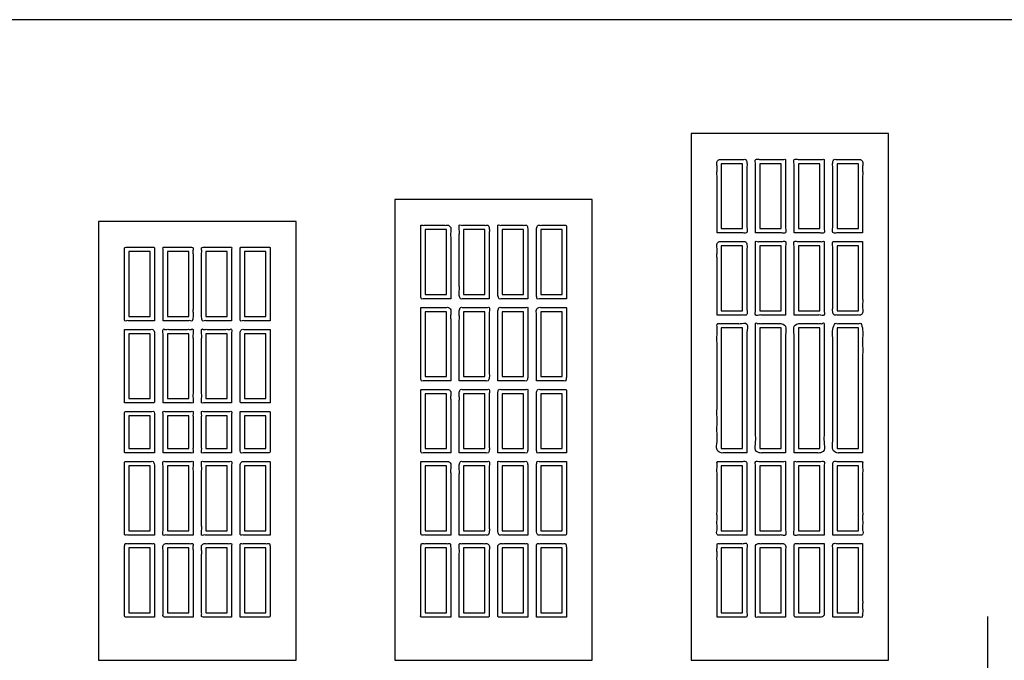
# Model space of a CAD drawing. Units: metres. Extents: x 0 to 14.4, y -2.7 to 7.3.
# Drawn here: x 4.6 to 9.2, y 1.6 to 4.6 of the extents above; entities that cross this region are included whole.
import ezdxf

# ---------------------------------------------------------------- set-up
doc = ezdxf.new("R2010")
doc.units = ezdxf.units.M
for name, color, linetype, true_color in [('2D$AG-BUILDINGS', 7, 'Continuous', 0x66ccff), ('2D$AG-DETAILS', 7, 'Continuous', 0x66ffff), ('2D$AG-DIAGRAM', 7, 'Continuous', 0xfecc66), ('2D$X-VPRT', 7, 'Continuous', 0xfb02ff)]:
    doc.layers.add(name, color=color, linetype=linetype, true_color=true_color)

msp = doc.modelspace()

# ---------------------------------------------------------------- linework, layer by layer
at = {"layer": '2D$AG-BUILDINGS'}
for points in [[(7.7477, 1.6169), (8.6621, 1.6169), (8.6621, 4.0553), (7.7477, 4.0553)], [(6.3761, 1.6169), (7.2905, 1.6169), (7.2905, 3.7505), (6.3761, 3.7505)], [(5.0045, 1.6169), (5.9189, 1.6169), (5.9189, 3.6489), (5.0045, 3.6489)]]:
    msp.add_lwpolyline(points, close=True, dxfattribs=at)
for points, knots in [([(7.8677, 3.5953), (7.937, 3.5953), (8.0063, 3.5953), (8.0063, 3.7653), (8.0063, 3.9353), (7.937, 3.9353), (7.8677, 3.9353), (7.8677, 3.7653), (7.8677, 3.5953)], [0, 0, 0, 13.86, 13.86, 41.337341, 41.337341, 55.197341, 55.197341, 83.958671, 83.958671, 83.958671]), ([(8.0463, 3.5953), (8.1156, 3.5953), (8.1849, 3.5953), (8.1849, 3.7653), (8.1849, 3.9353), (8.1156, 3.9353), (8.0463, 3.9353), (8.0463, 3.7653), (8.0463, 3.5953)], [17.86, 17.86, 17.86, 31.72, 31.72, 59.197341, 59.197341, 73.057341, 73.057341, 100.534683, 100.534683, 100.534683]), ([(8.2249, 3.5953), (8.2942, 3.5953), (8.3635, 3.5953), (8.3635, 3.7653), (8.3635, 3.9353), (8.2942, 3.9353), (8.2249, 3.9353), (8.2249, 3.7653), (8.2249, 3.5953)], [35.72, 35.72, 35.72, 49.58, 49.58, 77.057341, 77.057341, 90.917341, 90.917341, 118.394683, 118.394683, 118.394683]), ([(8.5421, 3.5953), (8.5421, 3.7653), (8.5421, 3.9353), (8.4728, 3.9353), (8.4035, 3.9353), (8.4035, 3.7653), (8.4035, 3.5953), (8.4728, 3.5953), (8.5421, 3.5953)], [216.638671, 216.638671, 216.638671, 245.4, 245.4, 259.26, 259.26, 286.737341, 286.737341, 300.597341, 300.597341, 300.597341]), ([(6.6347, 3.2905), (6.6347, 3.4605), (6.6347, 3.6305), (6.5654, 3.6305), (6.4961, 3.6305), (6.4961, 3.4605), (6.4961, 3.2905), (6.5654, 3.2905), (6.6347, 3.2905)], [139.10472, 139.10472, 139.10472, 171.2, 171.2, 185.06, 185.06, 218.65506, 218.65506, 232.51506, 232.51506, 232.51506]), ([(6.8133, 3.2905), (6.8133, 3.4605), (6.8133, 3.6305), (6.744, 3.6305), (6.6747, 3.6305), (6.6747, 3.4605), (6.6747, 3.2905), (6.744, 3.2905), (6.8133, 3.2905)], [139.10472, 139.10472, 139.10472, 171.2, 171.2, 185.06, 185.06, 217.15528, 217.15528, 231.01528, 231.01528, 231.01528]), ([(6.9919, 3.2905), (6.9919, 3.4605), (6.9919, 3.6305), (6.9226, 3.6305), (6.8533, 3.6305), (6.8533, 3.4605), (6.8533, 3.2905), (6.9226, 3.2905), (6.9919, 3.2905)], [139.10472, 139.10472, 139.10472, 171.2, 171.2, 185.06, 185.06, 217.15528, 217.15528, 231.01528, 231.01528, 231.01528]), ([(7.1705, 3.2905), (7.1705, 3.4605), (7.1705, 3.6305), (7.1012, 3.6305), (7.0319, 3.6305), (7.0319, 3.4605), (7.0319, 3.2905), (7.1012, 3.2905), (7.1705, 3.2905)], [211.80494, 211.80494, 211.80494, 245.4, 245.4, 259.26, 259.26, 291.35528, 291.35528, 305.21528, 305.21528, 305.21528]), ([(7.8677, 3.2153), (7.937, 3.2153), (8.0063, 3.2153), (8.0063, 3.3853), (8.0063, 3.5553), (7.937, 3.5553), (7.8677, 3.5553), (7.8677, 3.3853), (7.8677, 3.2153)], [0, 0, 0, 13.86, 13.86, 41.337341, 41.337341, 55.197341, 55.197341, 83.958671, 83.958671, 83.958671]), ([(8.1849, 3.2153), (8.1849, 3.3853), (8.1849, 3.5553), (8.1156, 3.5553), (8.0463, 3.5553), (8.0463, 3.3853), (8.0463, 3.2153), (8.1156, 3.2153), (8.1849, 3.2153)], [113.012689, 113.012689, 113.012689, 140.49003, 140.49003, 154.35003, 154.35003, 181.827372, 181.827372, 195.687372, 195.687372, 195.687372]), ([(8.2249, 3.2153), (8.2942, 3.2153), (8.3635, 3.2153), (8.3635, 3.3853), (8.3635, 3.5553), (8.2942, 3.5553), (8.2249, 3.5553), (8.2249, 3.3853), (8.2249, 3.2153)], [35.72, 35.72, 35.72, 49.58, 49.58, 77.057341, 77.057341, 90.917341, 90.917341, 118.394683, 118.394683, 118.394683]), ([(8.5421, 3.5553), (8.4728, 3.5553), (8.4035, 3.5553), (8.4035, 3.3853), (8.4035, 3.2153), (8.4728, 3.2153), (8.5421, 3.2153), (8.5421, 3.3853), (8.5421, 3.5553)], [71.44, 71.44, 71.44, 85.3, 85.3, 112.777341, 112.777341, 126.637341, 126.637341, 155.398671, 155.398671, 155.398671]), ([(5.2631, 3.1889), (5.2631, 3.3589), (5.2631, 3.5289), (5.1938, 3.5289), (5.1245, 3.5289), (5.1245, 3.3589), (5.1245, 3.1889), (5.1938, 3.1889), (5.2631, 3.1889)], [137.2, 137.2, 137.2, 171.2, 171.2, 182.75, 182.75, 218.338785, 218.338785, 232.198785, 232.198785, 232.198785]), ([(5.3031, 3.1889), (5.3724, 3.1889), (5.4417, 3.1889), (5.4417, 3.3589), (5.4417, 3.5289), (5.3724, 3.5289), (5.3031, 3.5289), (5.3031, 3.3589), (5.3031, 3.1889)], [17.86, 17.86, 17.86, 31.72, 31.72, 65.72, 65.72, 77.27, 77.27, 111.27, 111.27, 111.27]), ([(5.6203, 3.1889), (5.6203, 3.3589), (5.6203, 3.5289), (5.551, 3.5289), (5.4817, 3.5289), (5.4817, 3.3589), (5.4817, 3.1889), (5.551, 3.1889), (5.6203, 3.1889)], [137.2, 137.2, 137.2, 171.2, 171.2, 182.75, 182.75, 216.75, 216.75, 230.61, 230.61, 230.61]), ([(5.7989, 3.1889), (5.7989, 3.3589), (5.7989, 3.5289), (5.7296, 3.5289), (5.6603, 3.5289), (5.6603, 3.3589), (5.6603, 3.1889), (5.7296, 3.1889), (5.7989, 3.1889)], [209.811215, 209.811215, 209.811215, 245.4, 245.4, 256.95, 256.95, 290.95, 290.95, 304.81, 304.81, 304.81]), ([(6.6347, 2.9105), (6.6347, 3.0805), (6.6347, 3.2505), (6.5654, 3.2505), (6.4961, 3.2505), (6.4961, 3.0805), (6.4961, 2.9105), (6.5654, 2.9105), (6.6347, 2.9105)], [103.233524, 103.233524, 103.233524, 135.328805, 135.328805, 149.188805, 149.188805, 182.783864, 182.783864, 196.643864, 196.643864, 196.643864]), ([(6.6747, 2.9105), (6.744, 2.9105), (6.8133, 2.9105), (6.8133, 3.0805), (6.8133, 3.2505), (6.744, 3.2505), (6.6747, 3.2505), (6.6747, 3.0805), (6.6747, 2.9105)], [17.86, 17.86, 17.86, 31.72, 31.72, 63.81528, 63.81528, 77.67528, 77.67528, 109.77056, 109.77056, 109.77056]), ([(6.8533, 2.9105), (6.9226, 2.9105), (6.9919, 2.9105), (6.9919, 3.0805), (6.9919, 3.2505), (6.9226, 3.2505), (6.8533, 3.2505), (6.8533, 3.0805), (6.8533, 2.9105)], [35.72, 35.72, 35.72, 49.58, 49.58, 81.67528, 81.67528, 95.53528, 95.53528, 127.63056, 127.63056, 127.63056]), ([(7.0319, 2.9105), (7.1012, 2.9105), (7.1705, 2.9105), (7.1705, 3.0805), (7.1705, 3.2505), (7.1012, 3.2505), (7.0319, 3.2505), (7.0319, 3.0805), (7.0319, 2.9105)], [53.58, 53.58, 53.58, 67.44, 67.44, 101.03506, 101.03506, 114.89506, 114.89506, 146.99034, 146.99034, 146.99034]), ([(5.1245, 2.8089), (5.1938, 2.8089), (5.2631, 2.8089), (5.2631, 2.9789), (5.2631, 3.1489), (5.1938, 3.1489), (5.1245, 3.1489), (5.1245, 2.9789), (5.1245, 2.8089)], [0, 0, 0, 13.86, 13.86, 47.86, 47.86, 61.72, 61.72, 97.308785, 97.308785, 97.308785]), ([(5.3031, 2.8089), (5.3724, 2.8089), (5.4417, 2.8089), (5.4417, 2.9789), (5.4417, 3.1489), (5.3724, 3.1489), (5.3031, 3.1489), (5.3031, 2.9789), (5.3031, 2.8089)], [17.86, 17.86, 17.86, 31.72, 31.72, 65.72, 65.72, 79.58, 79.58, 113.58, 113.58, 113.58]), ([(5.6203, 2.8089), (5.6203, 2.9789), (5.6203, 3.1489), (5.551, 3.1489), (5.4817, 3.1489), (5.4817, 2.9789), (5.4817, 2.8089), (5.551, 2.8089), (5.6203, 2.8089)], [99.2, 99.2, 99.2, 133.2, 133.2, 147.06, 147.06, 181.06, 181.06, 194.92, 194.92, 194.92]), ([(5.7989, 2.8089), (5.7989, 2.9789), (5.7989, 3.1489), (5.7296, 3.1489), (5.6603, 3.1489), (5.6603, 2.9789), (5.6603, 2.8089), (5.7296, 2.8089), (5.7989, 2.8089)], [170.035514, 170.035514, 170.035514, 205.624299, 205.624299, 219.484299, 219.484299, 253.484299, 253.484299, 267.344299, 267.344299, 267.344299]), ([(8.0063, 2.5769), (8.0063, 2.8761), (8.0063, 3.1753), (7.937, 3.1753), (7.8677, 3.1753), (7.8677, 2.8761), (7.8677, 2.5769), (7.937, 2.5769), (8.0063, 2.5769)], [61.41994, 61.41994, 61.41994, 109.78006, 109.78006, 123.64006, 123.64006, 174.26, 174.26, 188.12, 188.12, 188.12]), ([(8.1849, 2.5769), (8.1849, 2.8761), (8.1849, 3.1753), (8.1156, 3.1753), (8.0463, 3.1753), (8.0463, 2.8761), (8.0463, 2.5769), (8.1156, 2.5769), (8.1849, 2.5769)], [61.41994, 61.41994, 61.41994, 109.78006, 109.78006, 123.64006, 123.64006, 172.000181, 172.000181, 185.860181, 185.860181, 185.860181]), ([(8.2249, 2.5769), (8.2942, 2.5769), (8.3635, 2.5769), (8.3635, 2.8761), (8.3635, 3.1753), (8.2942, 3.1753), (8.2249, 3.1753), (8.2249, 2.8761), (8.2249, 2.5769)], [-103.16, -103.16, -103.16, -89.3, -89.3, -40.939879, -40.939879, -27.079879, -27.079879, 21.280242, 21.280242, 21.280242]), ([(8.5421, 2.5769), (8.5421, 2.8761), (8.5421, 3.1753), (8.4728, 3.1753), (8.4035, 3.1753), (8.4035, 2.8761), (8.4035, 2.5769), (8.4728, 2.5769), (8.5421, 2.5769)], [130.49003, 130.49003, 130.49003, 181.10997, 181.10997, 194.96997, 194.96997, 243.330091, 243.330091, 257.190091, 257.190091, 257.190091]), ([(6.6747, 2.5769), (6.744, 2.5769), (6.8133, 2.5769), (6.8133, 2.7237), (6.8133, 2.8705), (6.744, 2.8705), (6.6747, 2.8705), (6.6747, 2.7237), (6.6747, 2.5769)], [-121.02, -121.02, -121.02, -107.16, -107.16, -79.444782, -79.444782, -65.584782, -65.584782, -37.869563, -37.869563, -37.869563]), ([(6.8533, 2.5769), (6.9226, 2.5769), (6.9919, 2.5769), (6.9919, 2.7237), (6.9919, 2.8705), (6.9226, 2.8705), (6.8533, 2.8705), (6.8533, 2.7237), (6.8533, 2.5769)], [-103.16, -103.16, -103.16, -89.3, -89.3, -61.584782, -61.584782, -47.724782, -47.724782, -20.009563, -20.009563, -20.009563]), ([(7.1705, 2.5769), (7.1705, 2.7237), (7.1705, 2.8705), (7.1012, 2.8705), (7.0319, 2.8705), (7.0319, 2.7237), (7.0319, 2.5769), (7.1012, 2.5769), (7.1705, 2.5769)], [141.294839, 141.294839, 141.294839, 170.305161, 170.305161, 184.165161, 184.165161, 211.880379, 211.880379, 225.740379, 225.740379, 225.740379]), ([(6.6347, 2.5769), (6.6347, 2.7237), (6.6347, 2.8705), (6.5654, 2.8705), (6.4961, 2.8705), (6.4961, 2.7237), (6.4961, 2.5769), (6.5654, 2.5769), (6.6347, 2.5769)], [71.742391, 71.742391, 71.742391, 99.457609, 99.457609, 113.317609, 113.317609, 142.327931, 142.327931, 156.187931, 156.187931, 156.187931]), ([(5.2631, 2.5769), (5.2631, 2.6729), (5.2631, 2.7689), (5.1938, 2.7689), (5.1245, 2.7689), (5.1245, 2.6729), (5.1245, 2.5769), (5.1938, 2.5769), (5.2631, 2.5769)], [76, 76, 76, 95.2, 95.2, 109.06, 109.06, 129.157196, 129.157196, 143.017196, 143.017196, 143.017196]), ([(5.3031, 2.5769), (5.3724, 2.5769), (5.4417, 2.5769), (5.4417, 2.6729), (5.4417, 2.7689), (5.3724, 2.7689), (5.3031, 2.7689), (5.3031, 2.6729), (5.3031, 2.5769)], [-121.02, -121.02, -121.02, -107.16, -107.16, -87.96, -87.96, -74.1, -74.1, -54.9, -54.9, -54.9]), ([(5.6203, 2.5769), (5.6203, 2.6729), (5.6203, 2.7689), (5.551, 2.7689), (5.4817, 2.7689), (5.4817, 2.6729), (5.4817, 2.5769), (5.551, 2.5769), (5.6203, 2.5769)], [76, 76, 76, 95.2, 95.2, 109.06, 109.06, 128.26, 128.26, 142.12, 142.12, 142.12]), ([(5.6603, 2.7689), (5.6603, 2.6729), (5.6603, 2.5769), (5.7296, 2.5769), (5.7989, 2.5769), (5.7989, 2.6729), (5.7989, 2.7689), (5.7296, 2.7689), (5.6603, 2.7689)], [251.2, 251.2, 251.2, 270.4, 270.4, 284.26, 284.26, 304.357196, 304.357196, 318.217196, 318.217196, 318.217196]), ([(5.2631, 2.1969), (5.2631, 2.3669), (5.2631, 2.5369), (5.1938, 2.5369), (5.1245, 2.5369), (5.1245, 2.3669), (5.1245, 2.1969), (5.1938, 2.1969), (5.2631, 2.1969)], [38, 38, 38, 72, 72, 85.86, 85.86, 121.448785, 121.448785, 135.308785, 135.308785, 135.308785]), ([(5.4417, 2.1969), (5.4417, 2.3669), (5.4417, 2.5369), (5.3724, 2.5369), (5.3031, 2.5369), (5.3031, 2.3669), (5.3031, 2.1969), (5.3724, 2.1969), (5.4417, 2.1969)], [38, 38, 38, 72, 72, 85.86, 85.86, 119.86, 119.86, 133.72, 133.72, 133.72]), ([(5.6203, 2.1969), (5.6203, 2.3669), (5.6203, 2.5369), (5.551, 2.5369), (5.4817, 2.5369), (5.4817, 2.3669), (5.4817, 2.1969), (5.551, 2.1969), (5.6203, 2.1969)], [38, 38, 38, 72, 72, 85.86, 85.86, 119.86, 119.86, 133.72, 133.72, 133.72]), ([(5.7989, 2.1969), (5.7989, 2.3669), (5.7989, 2.5369), (5.7296, 2.5369), (5.6603, 2.5369), (5.6603, 2.3669), (5.6603, 2.1969), (5.7296, 2.1969), (5.7989, 2.1969)], [105.975701, 105.975701, 105.975701, 141.564486, 141.564486, 155.424486, 155.424486, 189.424486, 189.424486, 203.284486, 203.284486, 203.284486]), ([(6.6347, 2.1969), (6.6347, 2.3669), (6.6347, 2.5369), (6.5654, 2.5369), (6.4961, 2.5369), (6.4961, 2.3669), (6.4961, 2.1969), (6.5654, 2.1969), (6.6347, 2.1969)], [35.871195, 35.871195, 35.871195, 67.966476, 67.966476, 81.826476, 81.826476, 115.421535, 115.421535, 129.281535, 129.281535, 129.281535]), ([(6.6747, 2.1969), (6.744, 2.1969), (6.8133, 2.1969), (6.8133, 2.3669), (6.8133, 2.5369), (6.744, 2.5369), (6.6747, 2.5369), (6.6747, 2.3669), (6.6747, 2.1969)], [-121.02, -121.02, -121.02, -107.16, -107.16, -75.06472, -75.06472, -61.20472, -61.20472, -29.10944, -29.10944, -29.10944]), ([(6.9919, 2.1969), (6.9919, 2.3669), (6.9919, 2.5369), (6.9226, 2.5369), (6.8533, 2.5369), (6.8533, 2.3669), (6.8533, 2.1969), (6.9226, 2.1969), (6.9919, 2.1969)], [35.871195, 35.871195, 35.871195, 67.966476, 67.966476, 81.826476, 81.826476, 113.921756, 113.921756, 127.781756, 127.781756, 127.781756]), ([(7.1705, 2.5369), (7.1012, 2.5369), (7.0319, 2.5369), (7.0319, 2.3669), (7.0319, 2.1969), (7.1012, 2.1969), (7.1705, 2.1969), (7.1705, 2.3669), (7.1705, 2.5369)], [-67.44, -67.44, -67.44, -53.58, -53.58, -21.48472, -21.48472, -7.62472, -7.62472, 25.97034, 25.97034, 25.97034]), ([(8.0063, 2.1969), (8.0063, 2.3669), (8.0063, 2.5369), (7.937, 2.5369), (7.8677, 2.5369), (7.8677, 2.3669), (7.8677, 2.1969), (7.937, 2.1969), (8.0063, 2.1969)], [30.70997, 30.70997, 30.70997, 58.187311, 58.187311, 72.047311, 72.047311, 100.80864, 100.80864, 114.66864, 114.66864, 114.66864]), ([(8.0463, 2.1969), (8.1156, 2.1969), (8.1849, 2.1969), (8.1849, 2.3669), (8.1849, 2.5369), (8.1156, 2.5369), (8.0463, 2.5369), (8.0463, 2.3669), (8.0463, 2.1969)], [-121.02, -121.02, -121.02, -107.16, -107.16, -79.682659, -79.682659, -65.822659, -65.822659, -38.345317, -38.345317, -38.345317]), ([(8.3635, 2.1969), (8.3635, 2.3669), (8.3635, 2.5369), (8.2942, 2.5369), (8.2249, 2.5369), (8.2249, 2.3669), (8.2249, 2.1969), (8.2942, 2.1969), (8.3635, 2.1969)], [30.70997, 30.70997, 30.70997, 58.187311, 58.187311, 72.047311, 72.047311, 99.524653, 99.524653, 113.384653, 113.384653, 113.384653]), ([(8.4035, 2.1969), (8.4728, 2.1969), (8.5421, 2.1969), (8.5421, 2.3669), (8.5421, 2.5369), (8.4728, 2.5369), (8.4035, 2.5369), (8.4035, 2.3669), (8.4035, 2.1969)], [-85.3, -85.3, -85.3, -71.44, -71.44, -42.678671, -42.678671, -28.818671, -28.818671, -1.341329, -1.341329, -1.341329]), ([(5.2631, 1.8169), (5.2631, 1.9869), (5.2631, 2.1569), (5.1938, 2.1569), (5.1245, 2.1569), (5.1245, 1.9869), (5.1245, 1.8169), (5.1938, 1.8169), (5.2631, 1.8169)], [0, 0, 0, 34, 34, 47.86, 47.86, 83.448785, 83.448785, 94.998785, 94.998785, 94.998785]), ([(5.4417, 1.8169), (5.4417, 1.9869), (5.4417, 2.1569), (5.3724, 2.1569), (5.3031, 2.1569), (5.3031, 1.9869), (5.3031, 1.8169), (5.3724, 1.8169), (5.4417, 1.8169)], [0, 0, 0, 34, 34, 47.86, 47.86, 81.86, 81.86, 93.41, 93.41, 93.41]), ([(5.6203, 1.8169), (5.6203, 1.9869), (5.6203, 2.1569), (5.551, 2.1569), (5.4817, 2.1569), (5.4817, 1.9869), (5.4817, 1.8169), (5.551, 1.8169), (5.6203, 1.8169)], [0, 0, 0, 34, 34, 47.86, 47.86, 81.86, 81.86, 93.41, 93.41, 93.41]), ([(5.6603, 1.8169), (5.7296, 1.8169), (5.7989, 1.8169), (5.7989, 1.9869), (5.7989, 2.1569), (5.7296, 2.1569), (5.6603, 2.1569), (5.6603, 1.9869), (5.6603, 1.8169)], [54.65, 54.65, 54.65, 66.2, 66.2, 101.788785, 101.788785, 115.648785, 115.648785, 149.648785, 149.648785, 149.648785]), ([(6.6347, 1.8169), (6.6347, 1.9869), (6.6347, 2.1569), (6.5654, 2.1569), (6.4961, 2.1569), (6.4961, 1.9869), (6.4961, 1.8169), (6.5654, 1.8169), (6.6347, 1.8169)], [0, 0, 0, 32.09528, 32.09528, 45.95528, 45.95528, 79.55034, 79.55034, 91.10034, 91.10034, 91.10034]), ([(6.6747, 1.8169), (6.744, 1.8169), (6.8133, 1.8169), (6.8133, 1.9869), (6.8133, 2.1569), (6.744, 2.1569), (6.6747, 2.1569), (6.6747, 1.9869), (6.6747, 1.8169)], [24.883333, 24.883333, 24.883333, 36.433333, 36.433333, 68.528613, 68.528613, 82.388613, 82.388613, 114.483894, 114.483894, 114.483894]), ([(6.9919, 1.8169), (6.9919, 1.9869), (6.9919, 2.1569), (6.9226, 2.1569), (6.8533, 2.1569), (6.8533, 1.9869), (6.8533, 1.8169), (6.9226, 1.8169), (6.9919, 1.8169)], [0, 0, 0, 32.09528, 32.09528, 45.95528, 45.95528, 78.05056, 78.05056, 89.60056, 89.60056, 89.60056]), ([(7.0319, 1.8169), (7.1012, 1.8169), (7.1705, 1.8169), (7.1705, 1.9869), (7.1705, 2.1569), (7.1012, 2.1569), (7.0319, 2.1569), (7.0319, 1.9869), (7.0319, 1.8169)], [54.65, 54.65, 54.65, 66.2, 66.2, 99.79506, 99.79506, 113.65506, 113.65506, 145.75034, 145.75034, 145.75034]), ([(7.8677, 1.8169), (7.937, 1.8169), (8.0063, 1.8169), (8.0063, 1.9869), (8.0063, 2.1569), (7.937, 2.1569), (7.8677, 2.1569), (7.8677, 1.9869), (7.8677, 1.8169)], [10, 10, 10, 21.55, 21.55, 49.027341, 49.027341, 62.887341, 62.887341, 91.648671, 91.648671, 91.648671]), ([(8.1849, 1.8169), (8.1849, 1.9869), (8.1849, 2.1569), (8.1156, 2.1569), (8.0463, 2.1569), (8.0463, 1.9869), (8.0463, 1.8169), (8.1156, 1.8169), (8.1849, 1.8169)], [0, 0, 0, 27.477341, 27.477341, 41.337341, 41.337341, 68.814683, 68.814683, 80.364683, 80.364683, 80.364683]), ([(8.3635, 2.1569), (8.2942, 2.1569), (8.2249, 2.1569), (8.2249, 1.9869), (8.2249, 1.8169), (8.2942, 1.8169), (8.3635, 1.8169), (8.3635, 1.9869), (8.3635, 2.1569)], [-49.58, -49.58, -49.58, -35.72, -35.72, -8.242659, -8.242659, 3.307341, 3.307341, 30.784683, 30.784683, 30.784683]), ([(8.5421, 2.1569), (8.4728, 2.1569), (8.4035, 2.1569), (8.4035, 1.9869), (8.4035, 1.8169), (8.4728, 1.8169), (8.5421, 1.8169), (8.5421, 1.9869), (8.5421, 2.1569)], [-67.44, -67.44, -67.44, -53.58, -53.58, -26.102659, -26.102659, -14.552659, -14.552659, 14.208671, 14.208671, 14.208671])]:
    msp.add_open_spline(points, degree=2, knots=knots, dxfattribs=at)
at = {"layer": '2D$AG-DETAILS'}
for points in [[(7.8877, 3.6153), (7.9863, 3.6153), (7.9863, 3.9153), (7.8877, 3.9153)], [(8.0663, 3.6153), (8.1649, 3.6153), (8.1649, 3.9153), (8.0663, 3.9153)], [(8.2449, 3.6153), (8.3435, 3.6153), (8.3435, 3.9153), (8.2449, 3.9153)], [(8.5221, 3.6153), (8.5221, 3.9153), (8.4235, 3.9153), (8.4235, 3.6153)], [(6.6147, 3.3105), (6.6147, 3.6105), (6.5161, 3.6105), (6.5161, 3.3105)], [(6.7933, 3.3105), (6.7933, 3.6105), (6.6947, 3.6105), (6.6947, 3.3105)], [(6.9719, 3.3105), (6.9719, 3.6105), (6.8733, 3.6105), (6.8733, 3.3105)], [(7.1505, 3.3105), (7.1505, 3.6105), (7.0519, 3.6105), (7.0519, 3.3105)], [(7.8877, 3.2353), (7.9863, 3.2353), (7.9863, 3.5353), (7.8877, 3.5353)], [(8.1649, 3.2353), (8.1649, 3.5353), (8.0663, 3.5353), (8.0663, 3.2353)], [(8.2449, 3.2353), (8.3435, 3.2353), (8.3435, 3.5353), (8.2449, 3.5353)], [(8.5221, 3.5353), (8.4235, 3.5353), (8.4235, 3.2353), (8.5221, 3.2353)], [(5.2431, 3.2089), (5.2431, 3.5089), (5.1445, 3.5089), (5.1445, 3.2089)], [(5.3231, 3.2089), (5.4217, 3.2089), (5.4217, 3.5089), (5.3231, 3.5089)], [(5.6003, 3.2089), (5.6003, 3.5089), (5.5017, 3.5089), (5.5017, 3.2089)], [(5.7789, 3.2089), (5.7789, 3.5089), (5.6803, 3.5089), (5.6803, 3.2089)], [(6.6147, 2.9305), (6.6147, 3.2305), (6.5161, 3.2305), (6.5161, 2.9305)], [(6.6947, 2.9305), (6.7933, 2.9305), (6.7933, 3.2305), (6.6947, 3.2305)], [(6.8733, 2.9305), (6.9719, 2.9305), (6.9719, 3.2305), (6.8733, 3.2305)], [(7.0519, 2.9305), (7.1505, 2.9305), (7.1505, 3.2305), (7.0519, 3.2305)], [(7.9863, 2.5969), (7.9863, 3.1553), (7.8877, 3.1553), (7.8877, 2.5969)], [(8.1649, 2.5969), (8.1649, 3.1553), (8.0663, 3.1553), (8.0663, 2.5969)], [(8.2449, 2.5969), (8.3435, 2.5969), (8.3435, 3.1553), (8.2449, 3.1553)], [(8.5221, 2.5969), (8.5221, 3.1553), (8.4235, 3.1553), (8.4235, 2.5969)], [(5.1445, 2.8289), (5.2431, 2.8289), (5.2431, 3.1289), (5.1445, 3.1289)], [(5.3231, 2.8289), (5.4217, 2.8289), (5.4217, 3.1289), (5.3231, 3.1289)], [(5.6003, 2.8289), (5.6003, 3.1289), (5.5017, 3.1289), (5.5017, 2.8289)], [(5.7789, 2.8289), (5.7789, 3.1289), (5.6803, 3.1289), (5.6803, 2.8289)], [(6.6147, 2.5969), (6.6147, 2.8505), (6.5161, 2.8505), (6.5161, 2.5969)], [(6.6947, 2.5969), (6.7933, 2.5969), (6.7933, 2.8505), (6.6947, 2.8505)], [(6.8733, 2.5969), (6.9719, 2.5969), (6.9719, 2.8505), (6.8733, 2.8505)], [(7.1505, 2.5969), (7.1505, 2.8505), (7.0519, 2.8505), (7.0519, 2.5969)], [(5.2431, 2.5969), (5.2431, 2.7489), (5.1445, 2.7489), (5.1445, 2.5969)], [(5.3231, 2.5969), (5.4217, 2.5969), (5.4217, 2.7489), (5.3231, 2.7489)], [(5.6003, 2.5969), (5.6003, 2.7489), (5.5017, 2.7489), (5.5017, 2.5969)], [(5.6803, 2.7489), (5.6803, 2.5969), (5.7789, 2.5969), (5.7789, 2.7489)], [(5.2431, 2.2169), (5.2431, 2.5169), (5.1445, 2.5169), (5.1445, 2.2169)], [(5.4217, 2.2169), (5.4217, 2.5169), (5.3231, 2.5169), (5.3231, 2.2169)], [(5.6003, 2.2169), (5.6003, 2.5169), (5.5017, 2.5169), (5.5017, 2.2169)], [(5.7789, 2.2169), (5.7789, 2.5169), (5.6803, 2.5169), (5.6803, 2.2169)], [(6.6147, 2.2169), (6.6147, 2.5169), (6.5161, 2.5169), (6.5161, 2.2169)], [(6.6947, 2.2169), (6.7933, 2.2169), (6.7933, 2.5169), (6.6947, 2.5169)], [(6.9719, 2.2169), (6.9719, 2.5169), (6.8733, 2.5169), (6.8733, 2.2169)], [(7.1505, 2.5169), (7.0519, 2.5169), (7.0519, 2.2169), (7.1505, 2.2169)], [(7.9863, 2.2169), (7.9863, 2.5169), (7.8877, 2.5169), (7.8877, 2.2169)], [(8.0663, 2.2169), (8.1649, 2.2169), (8.1649, 2.5169), (8.0663, 2.5169)], [(8.3435, 2.2169), (8.3435, 2.5169), (8.2449, 2.5169), (8.2449, 2.2169)], [(8.4235, 2.2169), (8.5221, 2.2169), (8.5221, 2.5169), (8.4235, 2.5169)], [(5.2431, 1.8369), (5.2431, 2.1369), (5.1445, 2.1369), (5.1445, 1.8369)], [(5.4217, 1.8369), (5.4217, 2.1369), (5.3231, 2.1369), (5.3231, 1.8369)], [(5.6003, 1.8369), (5.6003, 2.1369), (5.5017, 2.1369), (5.5017, 1.8369)], [(5.6803, 1.8369), (5.7789, 1.8369), (5.7789, 2.1369), (5.6803, 2.1369)], [(6.6147, 1.8369), (6.6147, 2.1369), (6.5161, 2.1369), (6.5161, 1.8369)], [(6.6947, 1.8369), (6.7933, 1.8369), (6.7933, 2.1369), (6.6947, 2.1369)], [(6.9719, 1.8369), (6.9719, 2.1369), (6.8733, 2.1369), (6.8733, 1.8369)], [(7.0519, 1.8369), (7.1505, 1.8369), (7.1505, 2.1369), (7.0519, 2.1369)], [(7.8877, 1.8369), (7.9863, 1.8369), (7.9863, 2.1369), (7.8877, 2.1369)], [(8.1649, 1.8369), (8.1649, 2.1369), (8.0663, 2.1369), (8.0663, 1.8369)], [(8.3435, 2.1369), (8.2449, 2.1369), (8.2449, 1.8369), (8.3435, 1.8369)], [(8.5221, 2.1369), (8.4235, 2.1369), (8.4235, 1.8369), (8.5221, 1.8369)]]:
    msp.add_lwpolyline(points, close=True, dxfattribs=at)
at = {"layer": '2D$AG-DIAGRAM'}
msp.add_lwpolyline([(9.1193, 1.8201), (9.1193, 1.4137)], dxfattribs=at)
at = {"layer": '2D$X-VPRT'}
msp.add_lwpolyline([(0, 0), (14.4092, 0), (14.4092, 4.5824), (0, 4.5824)], close=True, dxfattribs=at)

doc.saveas('drawing.dxf')
